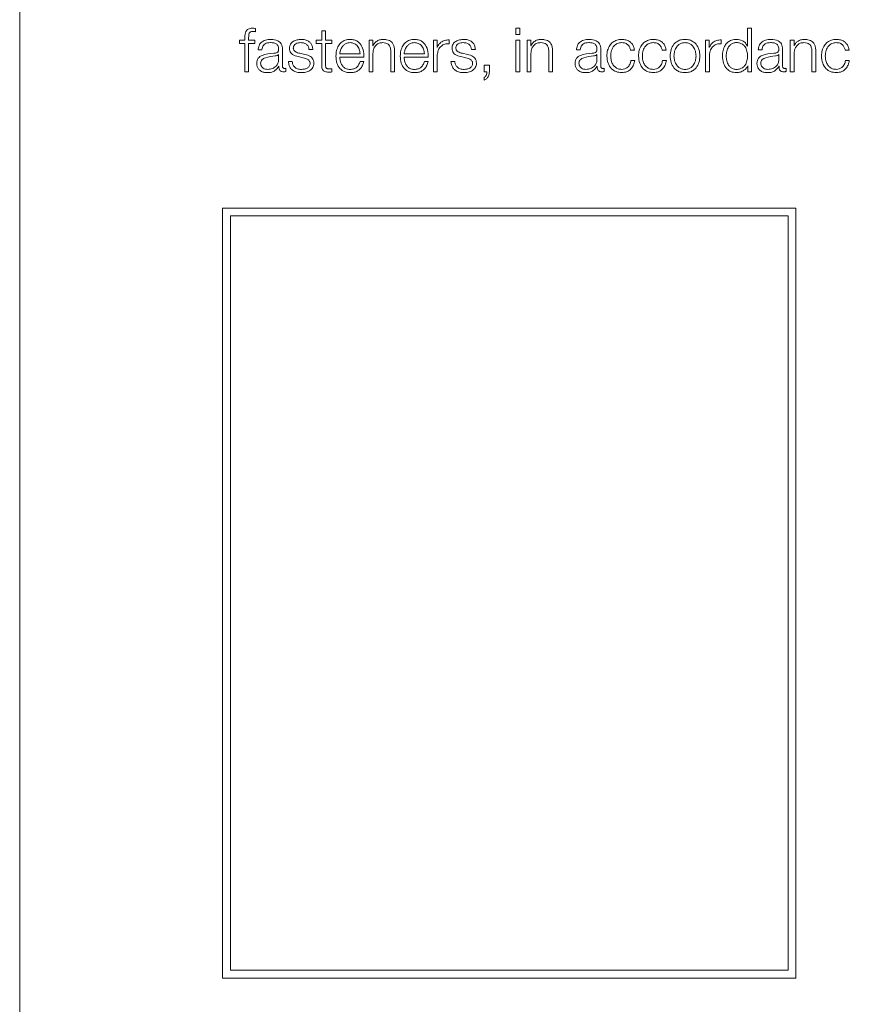
# Model space of a CAD drawing. Units: inches. Extents: x 2 to 195, y -7 to 151.
# Drawn here: x 51 to 52, y 96 to 98 of the extents above; entities that cross this region are included whole.
import ezdxf

# ---------------------------------------------------------------- set-up
doc = ezdxf.new("R2010")
doc.units = ezdxf.units.IN
doc.header["$MEASUREMENT"] = 0
doc.linetypes.add('SLD-Solid', pattern=[0])

msp = doc.modelspace()

# ---------------------------------------------------------------- linework, layer by layer
at = {"color": 7, "linetype": 'SLD-Solid', "lineweight": 15, "ltscale": 18}
for p, q in [((50.6149878, 99.0671303), (50.6149878, 94.0671303)), ((51.0989762, 97.6021102), (51.0989762, 97.6088444)), ((51.2423546, 97.6039684), (51.2344946, 97.6039684)), ((51.2344946, 97.6039684), (51.2344946, 97.5845931)), ((51.2423546, 97.5845931), (51.2423546, 97.6039684)), ((51.6407175, 97.6093463), (51.6328575, 97.6093463)), ((51.6328575, 97.6093463), (51.6328575, 97.5967324)), ((51.6407175, 97.5967324), (51.6407175, 97.6093463)), ((52.1078534, 97.6093463), (52.1078534, 97.572359)), ((52.1157134, 97.6093463), (52.1078534, 97.6093463)), ((52.1157134, 97.5201061), (52.1157134, 97.6093463)), ((51.065746, 97.5845931), (51.065746, 97.577981)), ((51.0767459, 97.5845931), (51.065746, 97.5845931)), ((51.0767459, 97.5904729), (51.0767459, 97.5845931)), ((51.0846058, 97.5845931), (51.0846058, 97.5902219)), ((51.0973554, 97.5845931), (51.0846058, 97.5845931)), ((51.0973554, 97.577981), (51.0973554, 97.5845931)), ((51.2232438, 97.5845931), (51.2232438, 97.577981)), ((51.2344946, 97.5845931), (51.2232438, 97.5845931)), ((51.2554771, 97.5845931), (51.2423546, 97.5845931)), ((51.2554771, 97.577981), (51.2554771, 97.5845931)), ((51.3316151, 97.5845931), (51.3316151, 97.5201061)), ((51.3394819, 97.5845931), (51.3316151, 97.5845931)), ((51.3394819, 97.5734847), (51.3394819, 97.5845931)), ((51.4637427, 97.5845931), (51.4637427, 97.5201061)), ((51.4709787, 97.5845931), (51.4637427, 97.5845931)), ((51.4709787, 97.5694835), (51.4709787, 97.5845931)), ((51.4955894, 97.577608), (51.4955894, 97.585468)), ((51.6328575, 97.5967324), (51.6407175, 97.5967324)), ((51.6407175, 97.5845931), (51.6328575, 97.5845931)), ((51.6328575, 97.5845931), (51.6328575, 97.5201061)), ((51.6407175, 97.5201061), (51.6407175, 97.5845931)), ((51.6557321, 97.5845931), (51.6557321, 97.5201061)), ((51.6635921, 97.5845931), (51.6557321, 97.5845931)), ((51.6635921, 97.5734847), (51.6635921, 97.5845931)), ((52.0218549, 97.5845931), (52.0218549, 97.5201061)), ((52.029091, 97.5845931), (52.0218549, 97.5845931)), ((52.029091, 97.5694835), (52.029091, 97.5845931)), ((52.0537153, 97.577608), (52.0537153, 97.585468)), ((52.1954796, 97.5845931), (52.1954796, 97.5201061)), ((52.2033396, 97.5845931), (52.1954796, 97.5845931)), ((52.2033396, 97.5734847), (52.2033396, 97.5845931)), ((51.065746, 97.577981), (51.0767459, 97.577981)), ((51.0767459, 97.577981), (51.0767459, 97.5201061)), ((51.0846058, 97.577981), (51.0973554, 97.577981)), ((51.0846058, 97.5201061), (51.0846058, 97.577981)), ((51.1041167, 97.5648584), (51.1119767, 97.5648584)), ((51.1539825, 97.5314722), (51.1539825, 97.5657333)), ((51.2083716, 97.5657333), (51.2162315, 97.5657333)), ((51.2232438, 97.577981), (51.2344946, 97.577981)), ((51.2344946, 97.577981), (51.2344946, 97.5338458)), ((51.2423546, 97.577981), (51.2554771, 97.577981)), ((51.2423546, 97.5344697), (51.2423546, 97.577981)), ((51.3397328, 97.5734847), (51.3394819, 97.5734847)), ((51.4712296, 97.5694835), (51.4709787, 97.5694835)), ((51.541732, 97.5657333), (51.549592, 97.5657333)), ((51.663843, 97.5734847), (51.6635921, 97.5734847)), ((51.7569827, 97.5648584), (51.7648426, 97.5648584)), ((51.8068416, 97.5314722), (51.8068416, 97.5657333)), ((51.8680938, 97.5643566), (51.8759673, 97.5643566)), ((51.9329674, 97.5643566), (51.9408409, 97.5643566)), ((52.0293419, 97.5694835), (52.029091, 97.5694835)), ((52.1078534, 97.572359), (52.1076025, 97.572359)), ((52.1299821, 97.5648584), (52.137842, 97.5648584)), ((52.179841, 97.5314722), (52.179841, 97.5657333)), ((52.2035905, 97.5734847), (52.2033396, 97.5734847)), ((52.3082183, 97.5643566), (52.3160918, 97.5643566)), ((51.1461157, 97.5553573), (51.1458716, 97.5553573)), ((51.1461157, 97.5450966), (51.1461157, 97.5553573)), ((51.1863514, 97.551112), (51.19649, 97.5488469)), ((51.2001183, 97.5554861), (51.1896066, 97.5578597)), ((51.2714819, 97.5568425), (51.3132435, 97.5568425)), ((51.2714819, 97.5502371), (51.3211035, 97.5502371)), ((51.3394819, 97.5201061), (51.3394819, 97.5577377)), ((51.3761165, 97.5603622), (51.3761165, 97.5201061)), ((51.3839765, 97.5201061), (51.3839765, 97.56161)), ((51.4034806, 97.5568425), (51.4452422, 97.5568425)), ((51.4034806, 97.5502371), (51.4531022, 97.5502371)), ((51.4715891, 97.5201061), (51.4715891, 97.5544825)), ((51.5197322, 97.551112), (51.5298573, 97.5488469)), ((51.5334787, 97.5554861), (51.5229807, 97.5578597)), ((51.6635921, 97.5201061), (51.6635921, 97.5577377)), ((51.7002268, 97.5603622), (51.7002268, 97.5201061)), ((51.7080935, 97.5201061), (51.7080935, 97.56161)), ((51.7989816, 97.5553573), (51.7987307, 97.5553573)), ((51.7989816, 97.5450966), (51.7989816, 97.5553573)), ((51.8764624, 97.5432181), (51.8685888, 97.5432181)), ((51.9413428, 97.5432181), (51.9334624, 97.5432181)), ((52.0297149, 97.5201061), (52.0297149, 97.5544825)), ((52.171981, 97.5553573), (52.1717301, 97.5553573)), ((52.171981, 97.5450966), (52.171981, 97.5553573)), ((52.2033396, 97.5201061), (52.2033396, 97.5577377)), ((52.239981, 97.5603622), (52.239981, 97.5201061)), ((52.247841, 97.5201061), (52.247841, 97.56161)), ((52.3165937, 97.5432181), (52.3087134, 97.5432181)), ((51.1464955, 97.5313434), (51.1467464, 97.5313434)), ((51.1611032, 97.5206079), (51.1611032, 97.5272201)), ((51.1739816, 97.5409733), (51.1661217, 97.5409733)), ((51.2554771, 97.519611), (51.2554771, 97.5263453)), ((51.3208526, 97.5413599), (51.3129926, 97.5413599)), ((51.4528513, 97.5413599), (51.4449913, 97.5413599)), ((51.5073421, 97.5409733), (51.4994957, 97.5409733)), ((51.5678551, 97.533344), (51.5678551, 97.5201061)), ((51.5783396, 97.533344), (51.5678551, 97.533344)), ((51.5783396, 97.519984), (51.5783396, 97.533344)), ((51.7993546, 97.5313434), (51.7996056, 97.5313434)), ((51.8139624, 97.5206079), (51.8139624, 97.5272201)), ((52.1082264, 97.532347), (52.1084774, 97.532347)), ((52.1084774, 97.532347), (52.1084774, 97.5201061)), ((52.172354, 97.5313434), (52.172605, 97.5313434)), ((52.1869686, 97.5206079), (52.1869686, 97.5272201)), ((51.0767459, 97.5201061), (51.0846058, 97.5201061)), ((51.3316151, 97.5201061), (51.3394819, 97.5201061)), ((51.3761165, 97.5201061), (51.3839765, 97.5201061)), ((51.4637427, 97.5201061), (51.4715891, 97.5201061)), ((51.5673532, 97.5083602), (51.5673532, 97.5029824)), ((51.5678551, 97.5201061), (51.5731041, 97.5201061)), ((51.6328575, 97.5201061), (51.6407175, 97.5201061)), ((51.6557321, 97.5201061), (51.6635921, 97.5201061)), ((51.7002268, 97.5201061), (51.7080935, 97.5201061)), ((52.0218549, 97.5201061), (52.0297149, 97.5201061)), ((52.1084774, 97.5201061), (52.1157134, 97.5201061)), ((52.1954796, 97.5201061), (52.2033396, 97.5201061)), ((52.239981, 97.5201061), (52.247841, 97.5201061)), ((52.2071122, 97.2403501), (51.0310489, 97.2403501)), ((51.0310489, 97.2403501), (51.0310489, 95.6611292)), ((52.2071122, 95.6611292), (52.2071122, 97.2403501)), ((52.1911122, 97.2243501), (51.0470489, 97.2243501)), ((51.0470489, 97.2243501), (51.0470489, 95.6771292)), ((52.1911122, 95.6771292), (52.1911122, 97.2243501)), ((51.0470489, 95.6771292), (52.1911122, 95.6771292)), ((51.0310489, 95.6611292), (52.2071122, 95.6611292))]:
    msp.add_line(p, q, dxfattribs=at)
for points, knots in [([(51.0923573, 97.6093463), (51.0907604, 97.6092783), (51.0878409, 97.6091541), (51.0839097, 97.6078603), (51.0809072, 97.6057286), (51.0783895, 97.6022303), (51.0768681, 97.5969753), (51.0767887, 97.5927511), (51.0767459, 97.5904729)], [0, 0, 0, 0, 0.168839306, 0.308684853, 0.432247676, 0.552783559, 0.758809342, 1, 1, 1, 1]), ([(51.0989762, 97.6088444), (51.0977166, 97.6090125), (51.0955191, 97.6093057), (51.0933031, 97.6093341), (51.0923573, 97.6093463)], [0, 0, 0, 0, 0.5731837943, 1, 1, 1, 1]), ([(51.0846058, 97.5902219), (51.0846181, 97.5918549), (51.0846406, 97.5948414), (51.0851957, 97.5984901), (51.0866202, 97.6007239), (51.0882653, 97.6019244), (51.0905449, 97.6026353), (51.0922664, 97.6026986), (51.0932321, 97.6027341)], [0, 0, 0, 0, 0.2752009209, 0.5032974659, 0.6051642301, 0.7115784718, 0.8382128501, 1, 1, 1, 1]), ([(51.0932321, 97.6027341), (51.0942737, 97.6026872), (51.096202, 97.6026003), (51.0981024, 97.6022646), (51.0989762, 97.6021102)], [0, 0, 0, 0, 0.540167727, 1, 1, 1, 1]), ([(51.1302262, 97.5864717), (51.1264008, 97.5862434), (51.1192555, 97.5858171), (51.1104012, 97.5810095), (51.1051931, 97.5734419), (51.1044926, 97.5678555), (51.1041167, 97.5648584)], [0, 0, 0, 0, 0.300224532, 0.560768848, 0.764349774, 1, 1, 1, 1]), ([(51.1539825, 97.5657333), (51.153874, 97.5679081), (51.153676, 97.5718797), (51.1516938, 97.5771632), (51.1486405, 97.5810751), (51.1419137, 97.5857239), (51.1352871, 97.5861479), (51.1302262, 97.5864717)], [0, 0, 0, 0, 0.180876346, 0.3303211, 0.462545525, 0.589525523, 1, 1, 1, 1]), ([(51.1926041, 97.5864717), (51.1897186, 97.5862908), (51.1840245, 97.585934), (51.1760769, 97.5828873), (51.1708979, 97.5780287), (51.1686635, 97.5728138), (51.1684687, 97.5698918), (51.1683664, 97.5683578)], [0, 0, 0, 0, 0.255976484, 0.505118258, 0.741340709, 0.864207752, 1, 1, 1, 1]), ([(51.2162315, 97.5657333), (51.215977, 97.5681377), (51.215498, 97.5726627), (51.2122944, 97.5785687), (51.2073078, 97.5830747), (51.2005165, 97.5859824), (51.1953156, 97.586304), (51.1926041, 97.5864717)], [0, 0, 0, 0, 0.204531231, 0.384925812, 0.557991932, 0.76955779, 1, 1, 1, 1]), ([(51.2927289, 97.5864717), (51.2892359, 97.5861862), (51.2826738, 97.5856498), (51.2742603, 97.5806616), (51.2681422, 97.5731204), (51.2643048, 97.5633881), (51.2638476, 97.5560775), (51.2636152, 97.5523598)], [0, 0, 0, 0, 0.206754055, 0.388419663, 0.564766147, 0.778671886, 1, 1, 1, 1]), ([(51.3211035, 97.5502371), (51.3209116, 97.5552344), (51.3205404, 97.5649013), (51.3151112, 97.5761668), (51.3079837, 97.582616), (51.3008668, 97.5859199), (51.295547, 97.5862806), (51.2927289, 97.5864717)], [0, 0, 0, 0, 0.287542309, 0.556226071, 0.693766504, 0.837774417, 1, 1, 1, 1]), ([(51.3603559, 97.5864717), (51.3578355, 97.5862434), (51.3528756, 97.5857941), (51.3467372, 97.5825871), (51.3421402, 97.578442), (51.3405299, 97.5751261), (51.3397328, 97.5734847)], [0, 0, 0, 0, 0.292018111, 0.574657311, 0.789465614, 1, 1, 1, 1]), ([(51.3839765, 97.56161), (51.3838863, 97.5642795), (51.3837181, 97.5692562), (51.3817428, 97.5761579), (51.3780807, 97.5812843), (51.3730949, 97.5844632), (51.367159, 97.5862132), (51.3627632, 97.5863802), (51.3603559, 97.5864717)], [0, 0, 0, 0, 0.202064003, 0.376715325, 0.536528444, 0.66743093, 0.817869743, 1, 1, 1, 1]), ([(51.4247276, 97.5864717), (51.4212348, 97.5861862), (51.4146733, 97.5856499), (51.406261, 97.5806616), (51.4001449, 97.5731201), (51.3963097, 97.5633878), (51.3958529, 97.5560774), (51.3956206, 97.5523598)], [0, 0, 0, 0, 0.206758042, 0.388411889, 0.564748394, 0.778656506, 1, 1, 1, 1]), ([(51.4531022, 97.5502371), (51.4529103, 97.5552344), (51.4525391, 97.5649013), (51.4471099, 97.5761668), (51.4399824, 97.582616), (51.4328655, 97.5859199), (51.4275457, 97.5862806), (51.4247276, 97.5864717)], [0, 0, 0, 0, 0.287542309, 0.556226071, 0.693766504, 0.837774417, 1, 1, 1, 1]), ([(51.4955894, 97.585468), (51.4925202, 97.585343), (51.486622, 97.5851029), (51.4793108, 97.5811701), (51.4741378, 97.5757866), (51.4722174, 97.5716245), (51.4712296, 97.5694835)], [0, 0, 0, 0, 0.292279269, 0.561669116, 0.774528742, 1, 1, 1, 1]), ([(51.5259782, 97.5864717), (51.5230919, 97.5862907), (51.5173957, 97.5859337), (51.5094447, 97.5828874), (51.5042613, 97.5780295), (51.5020243, 97.572814), (51.5018293, 97.5698918), (51.5017269, 97.5683578)], [0, 0, 0, 0, 0.255959899, 0.505152875, 0.741400606, 0.86424746, 1, 1, 1, 1]), ([(51.549592, 97.5657333), (51.5493374, 97.5681376), (51.5488584, 97.5726626), (51.5456556, 97.5785683), (51.5406714, 97.5830741), (51.5338846, 97.5859821), (51.5286873, 97.5863039), (51.5259782, 97.5864717)], [0, 0, 0, 0, 0.204602537, 0.385052066, 0.558143722, 0.769678105, 1, 1, 1, 1]), ([(51.6844797, 97.5864717), (51.6819588, 97.5862433), (51.6769974, 97.5857938), (51.6708563, 97.5825869), (51.6662552, 97.5784424), (51.6646416, 97.5751261), (51.663843, 97.5734847)], [0, 0, 0, 0, 0.291962304, 0.574623534, 0.789461589, 1, 1, 1, 1]), ([(51.7080935, 97.56161), (51.7080036, 97.5642794), (51.7078359, 97.5692559), (51.7058638, 97.5761574), (51.7022045, 97.5812843), (51.69722, 97.5844635), (51.6912839, 97.5862133), (51.6868876, 97.5863802), (51.6844797, 97.5864717)], [0, 0, 0, 0, 0.20207358, 0.376714915, 0.536493974, 0.667371492, 0.81781421, 1, 1, 1, 1]), ([(51.7831057, 97.5864717), (51.7792771, 97.5862435), (51.7721272, 97.5858174), (51.7632665, 97.581011), (51.7580558, 97.5734423), (51.7573574, 97.5678556), (51.7569827, 97.5648584)], [0, 0, 0, 0, 0.300362517, 0.560935461, 0.764453114, 1, 1, 1, 1]), ([(51.8068416, 97.5657333), (51.8067332, 97.567908), (51.8065352, 97.5718796), (51.8045534, 97.5771629), (51.8015013, 97.5810747), (51.7947812, 97.585722), (51.788161, 97.5861471), (51.7831057, 97.5864717)], [0, 0, 0, 0, 0.180971521, 0.33049115, 0.462767012, 0.589766896, 1, 1, 1, 1]), ([(51.8498375, 97.5864717), (51.8464085, 97.5861998), (51.8398851, 97.5856827), (51.8313022, 97.5810418), (51.8246347, 97.5737783), (51.8201628, 97.5639001), (51.8196295, 97.5562922), (51.8193538, 97.5523598)], [0, 0, 0, 0, 0.199692044, 0.37989989, 0.555729131, 0.770365848, 1, 1, 1, 1]), ([(51.8759673, 97.5643566), (51.8754969, 97.5669026), (51.8746059, 97.5717247), (51.8709235, 97.5779415), (51.8655241, 97.5827622), (51.8582747, 97.5859348), (51.8527242, 97.586288), (51.8498375, 97.5864717)], [0, 0, 0, 0, 0.204172331, 0.386691518, 0.561122571, 0.771748852, 1, 1, 1, 1]), ([(51.9147179, 97.5864717), (51.9112878, 97.5861999), (51.9047628, 97.5856829), (51.8961778, 97.5810421), (51.8895089, 97.5737785), (51.8850363, 97.5639002), (51.8845031, 97.5562922), (51.8842274, 97.5523598)], [0, 0, 0, 0, 0.199729869, 0.379951443, 0.555775263, 0.770391716, 1, 1, 1, 1]), ([(51.9408409, 97.5643566), (51.9403705, 97.5669026), (51.9394795, 97.5717247), (51.9357975, 97.5779413), (51.9303992, 97.5827619), (51.9231521, 97.5859346), (51.9176034, 97.5862879), (51.9147179, 97.5864717)], [0, 0, 0, 0, 0.204205445, 0.386750341, 0.561193419, 0.771805068, 1, 1, 1, 1]), ([(51.979605, 97.5864717), (51.9765219, 97.5862528), (51.9706472, 97.5858359), (51.9627596, 97.5821271), (51.9555761, 97.5756282), (51.9502833, 97.565388), (51.9484983, 97.5523572), (51.9502829, 97.5393253), (51.9555754, 97.5290803), (51.9627593, 97.5225795), (51.9706471, 97.5188702), (51.9765219, 97.5184532), (51.979605, 97.5182344)], [0, 0, 0, 0, 0.089882878, 0.171270968, 0.249778039, 0.370225494, 0.499939997, 0.629730208, 0.750212276, 0.828727151, 0.91011704, 1, 1, 1, 1]), ([(51.979605, 97.5182344), (51.9826862, 97.5184532), (51.988558, 97.5188704), (51.9964417, 97.52258), (52.0036227, 97.529081), (52.0089136, 97.5393256), (52.0106981, 97.5523572), (52.0089132, 97.5653877), (52.0036219, 97.5756275), (51.9964414, 97.5821266), (51.9885579, 97.5858357), (51.9826862, 97.5862528), (51.979605, 97.5864717)], [0, 0, 0, 0, 0.089848028, 0.171222389, 0.24973821, 0.370240708, 0.500060019, 0.629803605, 0.750271479, 0.828779492, 0.910152054, 1, 1, 1, 1]), ([(52.0537153, 97.585468), (52.0506459, 97.585343), (52.0447471, 97.5851028), (52.0374343, 97.5811695), (52.0322576, 97.5757865), (52.0303323, 97.5716245), (52.0293419, 97.5694835)], [0, 0, 0, 0, 0.2922110775, 0.5615886027, 0.7744811509, 1, 1, 1, 1]), ([(52.0852297, 97.5864717), (52.0818545, 97.5862023), (52.0754741, 97.5856931), (52.0671756, 97.5809681), (52.0609424, 97.5736102), (52.0569337, 97.5637563), (52.056471, 97.5562488), (52.0562313, 97.5523598)], [0, 0, 0, 0, 0.200140903, 0.378330541, 0.552833787, 0.76835613, 1, 1, 1, 1]), ([(52.1076025, 97.572359), (52.1064025, 97.5747305), (52.1040296, 97.5794196), (52.0961403, 97.5851204), (52.0893904, 97.5859564), (52.0852297, 97.5864717)], [0, 0, 0, 0, 0.2818791, 0.557358405, 1, 1, 1, 1]), ([(52.1561051, 97.5864717), (52.1522765, 97.5862435), (52.1451266, 97.5858174), (52.1362659, 97.581011), (52.1310552, 97.5734423), (52.1303568, 97.5678556), (52.1299821, 97.5648584)], [0, 0, 0, 0, 0.300362517, 0.560935461, 0.764453114, 1, 1, 1, 1]), ([(52.179841, 97.5657333), (52.1797326, 97.567908), (52.1795346, 97.5718796), (52.1775528, 97.5771629), (52.1745007, 97.5810747), (52.1677806, 97.585722), (52.1611604, 97.5861471), (52.1561051, 97.5864717)], [0, 0, 0, 0, 0.180971521, 0.33049115, 0.462767012, 0.589766896, 1, 1, 1, 1]), ([(52.2242271, 97.5864717), (52.2217053, 97.5862434), (52.2167431, 97.5857943), (52.2106014, 97.5825872), (52.2060018, 97.578442), (52.2043889, 97.5751261), (52.2035905, 97.5734847)], [0, 0, 0, 0, 0.292066058, 0.574692307, 0.789483053, 1, 1, 1, 1]), ([(52.247841, 97.56161), (52.247751, 97.5642794), (52.2475833, 97.5692559), (52.2456113, 97.5761574), (52.241952, 97.5812843), (52.2369674, 97.5844635), (52.2310314, 97.5862133), (52.2266351, 97.5863802), (52.2242271, 97.5864717)], [0, 0, 0, 0, 0.20207358, 0.376714915, 0.536493974, 0.667371492, 0.81781421, 1, 1, 1, 1]), ([(52.2899688, 97.5864717), (52.2865388, 97.5861999), (52.2800137, 97.5856829), (52.2714287, 97.5810421), (52.2647598, 97.5737785), (52.2602873, 97.5639002), (52.259754, 97.5562922), (52.2594783, 97.5523598)], [0, 0, 0, 0, 0.199729869, 0.379951443, 0.555775263, 0.770391716, 1, 1, 1, 1]), ([(52.3160918, 97.5643566), (52.3156214, 97.5669026), (52.3147304, 97.5717247), (52.3110484, 97.5779413), (52.3056501, 97.5827619), (52.298403, 97.5859346), (52.2928543, 97.5862879), (52.2899688, 97.5864717)], [0, 0, 0, 0, 0.204205445, 0.386750341, 0.561193419, 0.771805068, 1, 1, 1, 1]), ([(51.1119767, 97.5648584), (51.1121349, 97.5666417), (51.1124294, 97.5699614), (51.1146919, 97.5743045), (51.1183351, 97.5775483), (51.1233628, 97.5795479), (51.1272025, 97.5797519), (51.1292293, 97.5798595)], [0, 0, 0, 0, 0.206745813, 0.384863842, 0.5544189, 0.764807714, 1, 1, 1, 1]), ([(51.1292293, 97.5798595), (51.1316664, 97.5797732), (51.136207, 97.5796124), (51.1416144, 97.577371), (51.1445134, 97.5740415), (51.1459069, 97.5705974), (51.1460421, 97.5680149), (51.1461157, 97.5666081)], [0, 0, 0, 0, 0.297764589, 0.554766759, 0.68534402, 0.828590179, 1, 1, 1, 1]), ([(51.1461157, 97.5666081), (51.1460861, 97.5657234), (51.1460329, 97.5641369), (51.1454189, 97.5620113), (51.1443393, 97.5604208), (51.1424844, 97.5591085), (51.1396158, 97.5582955), (51.137283, 97.5580151), (51.1359906, 97.5578597)], [0, 0, 0, 0, 0.172442136, 0.309262831, 0.426176119, 0.540596787, 0.74548758, 1, 1, 1, 1]), ([(51.1683664, 97.5683578), (51.1684865, 97.5665186), (51.1687087, 97.5631136), (51.1710952, 97.5586565), (51.1766768, 97.5538301), (51.1822626, 97.5522608), (51.1863514, 97.551112)], [0, 0, 0, 0, 0.201045515, 0.372196201, 0.540452266, 1, 1, 1, 1]), ([(51.1762264, 97.5687376), (51.176291, 97.5697102), (51.1764135, 97.5715537), (51.177839, 97.5748197), (51.18115, 97.57779), (51.1861423, 97.5795576), (51.1896874, 97.5797582), (51.1914784, 97.5798595)], [0, 0, 0, 0, 0.1377098091, 0.2609900047, 0.4967314684, 0.7457606883, 1, 1, 1, 1]), ([(51.1896066, 97.5578597), (51.1865722, 97.5586901), (51.1820571, 97.5599256), (51.1778265, 97.5635182), (51.1764156, 97.5663387), (51.1762911, 97.5679172), (51.1762264, 97.5687376)], [0, 0, 0, 0, 0.501680958, 0.7464712, 0.86824203, 1, 1, 1, 1]), ([(51.1914784, 97.5798595), (51.1938836, 97.5796899), (51.1984715, 97.5793663), (51.2041526, 97.5762153), (51.2076699, 97.5713348), (51.2081279, 97.5676787), (51.2083716, 97.5657333)], [0, 0, 0, 0, 0.291787635, 0.556589833, 0.764065873, 1, 1, 1, 1]), ([(51.2927289, 97.5798595), (51.2904807, 97.5796573), (51.2861527, 97.5792681), (51.2805037, 97.5759516), (51.2760241, 97.5709719), (51.2727687, 97.5644499), (51.271915, 97.5594026), (51.2714819, 97.5568425)], [0, 0, 0, 0, 0.1948353852, 0.3750815684, 0.5550465581, 0.7743073433, 1, 1, 1, 1]), ([(51.3132435, 97.5568425), (51.3128409, 97.5601094), (51.3120546, 97.5664901), (51.3071985, 97.5741375), (51.3003963, 97.5790437), (51.295347, 97.579581), (51.2927289, 97.5798595)], [0, 0, 0, 0, 0.286815332, 0.560186562, 0.771952643, 1, 1, 1, 1]), ([(51.3394819, 97.5577377), (51.3398314, 97.5610613), (51.3404962, 97.5673832), (51.345451, 97.5748317), (51.3522704, 97.5791848), (51.3571699, 97.5796279), (51.359732, 97.5798595)], [0, 0, 0, 0, 0.296515648, 0.564001062, 0.772005797, 1, 1, 1, 1]), ([(51.359732, 97.5798595), (51.3618407, 97.5797377), (51.3656655, 97.5795167), (51.3706355, 97.5769921), (51.3740513, 97.5727525), (51.3758757, 97.5669964), (51.3760328, 97.5626678), (51.3761165, 97.5603622)], [0, 0, 0, 0, 0.2155932658, 0.3910579572, 0.5551250805, 0.7630443056, 1, 1, 1, 1]), ([(51.4247276, 97.5798595), (51.4224794, 97.5796573), (51.4181514, 97.5792681), (51.4125024, 97.5759516), (51.4080228, 97.5709719), (51.4047674, 97.5644499), (51.4039137, 97.5594026), (51.4034806, 97.5568425)], [0, 0, 0, 0, 0.194835385, 0.375081568, 0.555046558, 0.774307343, 1, 1, 1, 1]), ([(51.4452422, 97.5568425), (51.444839, 97.5601095), (51.4440513, 97.566491), (51.4391915, 97.5741366), (51.4323912, 97.5790427), (51.4273439, 97.5795807), (51.4247276, 97.5798595)], [0, 0, 0, 0, 0.286855937, 0.560305549, 0.772087724, 1, 1, 1, 1]), ([(51.4715891, 97.5544825), (51.4719908, 97.5580551), (51.4727707, 97.5649904), (51.4789459, 97.5728416), (51.4869802, 97.5772664), (51.4926348, 97.5774908), (51.4955894, 97.577608)], [0, 0, 0, 0, 0.283945436, 0.551194797, 0.765485576, 1, 1, 1, 1]), ([(51.5017269, 97.5683578), (51.5018469, 97.5665186), (51.5020692, 97.5631134), (51.5044568, 97.5586558), (51.5100452, 97.5538279), (51.5156377, 97.55226), (51.5197322, 97.551112)], [0, 0, 0, 0, 0.200914151, 0.371968387, 0.540182379, 1, 1, 1, 1]), ([(51.5095936, 97.5687376), (51.5096583, 97.5697102), (51.5097809, 97.5715538), (51.5112078, 97.5748201), (51.514521, 97.5777901), (51.5195149, 97.5795574), (51.5230611, 97.5797581), (51.5248524, 97.5798595)], [0, 0, 0, 0, 0.137677216, 0.26094109, 0.496703755, 0.745774166, 1, 1, 1, 1]), ([(51.5229807, 97.5578597), (51.5199452, 97.5586902), (51.5154286, 97.5599259), (51.5111953, 97.5635178), (51.509783, 97.5663385), (51.5096584, 97.5679172), (51.5095936, 97.5687376)], [0, 0, 0, 0, 0.501709555, 0.746522693, 0.868277008, 1, 1, 1, 1]), ([(51.5248524, 97.5798595), (51.5272548, 97.5796897), (51.5318387, 97.5793657), (51.5375149, 97.5762143), (51.5410304, 97.5713346), (51.5414883, 97.5676786), (51.541732, 97.5657333)], [0, 0, 0, 0, 0.291592664, 0.556390718, 0.763947901, 1, 1, 1, 1]), ([(51.6635921, 97.5577377), (51.663942, 97.5610614), (51.6646075, 97.5673841), (51.6695667, 97.5748324), (51.6763903, 97.5791849), (51.6812923, 97.5796279), (51.6838558, 97.5798595)], [0, 0, 0, 0, 0.2964344346, 0.5639016638, 0.7719446888, 1, 1, 1, 1]), ([(51.6838558, 97.5798595), (51.6859624, 97.5797376), (51.6897841, 97.5795165), (51.6947496, 97.5769914), (51.6981625, 97.5727519), (51.699986, 97.5669963), (51.7001431, 97.5626678), (51.7002268, 97.5603622)], [0, 0, 0, 0, 0.215464892, 0.390878152, 0.554961986, 0.762951568, 1, 1, 1, 1]), ([(51.7648426, 97.5648584), (51.7650009, 97.5666417), (51.7652954, 97.5699614), (51.7675582, 97.5743047), (51.7712027, 97.5775485), (51.7762325, 97.579548), (51.7800741, 97.5797519), (51.782102, 97.5798595)], [0, 0, 0, 0, 0.206696468, 0.38477731, 0.554315799, 0.764726787, 1, 1, 1, 1]), ([(51.782102, 97.5798595), (51.7845368, 97.579773), (51.7890747, 97.5796118), (51.7944789, 97.5773704), (51.7973782, 97.5740416), (51.7987726, 97.5705975), (51.7989079, 97.5680149), (51.7989816, 97.5666081)], [0, 0, 0, 0, 0.297564259, 0.554601329, 0.685234, 0.828535579, 1, 1, 1, 1]), ([(51.7989816, 97.5666081), (51.7989519, 97.5657234), (51.7988987, 97.5641367), (51.7982837, 97.5620112), (51.7972031, 97.5604208), (51.7953477, 97.5591088), (51.7924799, 97.5582957), (51.7901481, 97.5580151), (51.7888566, 97.5578597)], [0, 0, 0, 0, 0.172459499, 0.3093081549, 0.4262667365, 0.5407358075, 0.7456399252, 1, 1, 1, 1]), ([(51.8272138, 97.5523598), (51.8275354, 97.5561743), (51.8281631, 97.5636173), (51.8332213, 97.5728157), (51.840907, 97.5788776), (51.8467761, 97.5795229), (51.8498375, 97.5798595)], [0, 0, 0, 0, 0.287519546, 0.561015994, 0.771019412, 1, 1, 1, 1]), ([(51.8498375, 97.5798595), (51.8524406, 97.5796489), (51.8573367, 97.5792528), (51.8630547, 97.575275), (51.8665069, 97.5700806), (51.8675468, 97.5663295), (51.8680938, 97.5643566)], [0, 0, 0, 0, 0.29526437, 0.55536649, 0.766136966, 1, 1, 1, 1]), ([(51.8920874, 97.5523598), (51.892409, 97.5561743), (51.8930366, 97.5636175), (51.8980961, 97.5728163), (51.9057845, 97.5788779), (51.9116553, 97.579523), (51.9147179, 97.5798595)], [0, 0, 0, 0, 0.287479117, 0.560949458, 0.770963986, 1, 1, 1, 1]), ([(51.9147179, 97.5798595), (51.9173195, 97.5796488), (51.9222137, 97.5792524), (51.9279291, 97.5752745), (51.9313805, 97.5700805), (51.9324204, 97.5663295), (51.9329674, 97.5643566)], [0, 0, 0, 0, 0.295173137, 0.5552742248, 0.7660831561, 1, 1, 1, 1]), ([(51.979605, 97.5798595), (51.9772513, 97.5796656), (51.9727489, 97.5792947), (51.9668218, 97.5760562), (51.9615748, 97.5705865), (51.9578495, 97.5624417), (51.9565177, 97.5523563), (51.9578488, 97.5422696), (51.9615738, 97.5341194), (51.9668216, 97.5286487), (51.972749, 97.5254109), (51.9772513, 97.5250403), (51.979605, 97.5248465)], [0, 0, 0, 0, 0.088363033, 0.169031435, 0.24845859, 0.371538078, 0.49991365, 0.62842271, 0.751544295, 0.830972867, 0.91163776, 1, 1, 1, 1]), ([(51.979605, 97.5248465), (51.9819568, 97.5250403), (51.9864561, 97.5254112), (51.9923793, 97.5286493), (51.9976241, 97.5341201), (52.0013477, 97.5422699), (52.0026788, 97.5523563), (52.001347, 97.5624414), (51.9976232, 97.5705859), (51.9923792, 97.5760556), (51.9864563, 97.5792945), (51.9819568, 97.5796656), (51.979605, 97.5798595)], [0, 0, 0, 0, 0.08831633, 0.168961575, 0.2483924, 0.37154102, 0.500086375, 0.628498204, 0.751604712, 0.831034119, 0.911682876, 1, 1, 1, 1]), ([(52.0297149, 97.5544825), (52.0301166, 97.5580551), (52.0308965, 97.5649904), (52.0370717, 97.5728416), (52.045106, 97.5772664), (52.0507606, 97.5774908), (52.0537153, 97.577608)], [0, 0, 0, 0, 0.283945436, 0.551194797, 0.765485576, 1, 1, 1, 1]), ([(52.1078534, 97.5523598), (52.1076507, 97.5557039), (52.1072528, 97.5622656), (52.1038274, 97.5704464), (52.0987002, 97.5760656), (52.0925166, 97.5792454), (52.085468, 97.5801932), (52.07854, 97.5792256), (52.0728582, 97.5759851), (52.0680511, 97.5703737), (52.0647198, 97.5622501), (52.0643037, 97.5557035), (52.0640912, 97.5523598)], [0, 0, 0, 0, 0.127002717, 0.249198333, 0.328744251, 0.412098991, 0.508204046, 0.595371079, 0.67378114, 0.751303434, 0.872979129, 1, 1, 1, 1]), ([(52.137842, 97.5648584), (52.1380003, 97.5666417), (52.1382948, 97.5699614), (52.1405576, 97.5743047), (52.1442021, 97.5775485), (52.1492319, 97.579548), (52.1530735, 97.5797519), (52.1551014, 97.5798595)], [0, 0, 0, 0, 0.2066964684, 0.3847773101, 0.5543157991, 0.7647267872, 1, 1, 1, 1]), ([(52.1551014, 97.5798595), (52.1575362, 97.579773), (52.1620741, 97.5796118), (52.1674783, 97.5773704), (52.1703776, 97.5740416), (52.171772, 97.5705975), (52.1719073, 97.5680149), (52.171981, 97.5666081)], [0, 0, 0, 0, 0.297564259, 0.554601329, 0.685234, 0.828535579, 1, 1, 1, 1]), ([(52.171981, 97.5666081), (52.1719513, 97.5657234), (52.1718981, 97.5641367), (52.1712831, 97.5620112), (52.1702025, 97.5604208), (52.1683471, 97.5591088), (52.1654793, 97.5582957), (52.1631475, 97.5580151), (52.161856, 97.5578597)], [0, 0, 0, 0, 0.172459499, 0.309308155, 0.426266737, 0.540735807, 0.745639925, 1, 1, 1, 1]), ([(52.2033396, 97.5577377), (52.2036894, 97.5610614), (52.2043549, 97.5673841), (52.2093142, 97.5748324), (52.2161377, 97.5791849), (52.2210397, 97.5796279), (52.2236032, 97.5798595)], [0, 0, 0, 0, 0.296434435, 0.563901664, 0.771944689, 1, 1, 1, 1]), ([(52.2236032, 97.5798595), (52.2257101, 97.5797376), (52.2295324, 97.5795164), (52.234499, 97.5769913), (52.237914, 97.5727523), (52.2397397, 97.5669966), (52.2398971, 97.5626678), (52.239981, 97.5603622)], [0, 0, 0, 0, 0.215457511, 0.390893464, 0.554996506, 0.762980471, 1, 1, 1, 1]), ([(52.2673383, 97.5523598), (52.2676599, 97.5561743), (52.2682876, 97.5636175), (52.2733471, 97.5728163), (52.2810354, 97.5788779), (52.2869062, 97.579523), (52.2899688, 97.5798595)], [0, 0, 0, 0, 0.287479117, 0.560949458, 0.770963986, 1, 1, 1, 1]), ([(52.2899688, 97.5798595), (52.2925704, 97.5796488), (52.2974646, 97.5792524), (52.3031801, 97.5752745), (52.3066314, 97.5700805), (52.3076713, 97.5663295), (52.3082183, 97.5643566)], [0, 0, 0, 0, 0.295173137, 0.555274225, 0.766083156, 1, 1, 1, 1]), ([(51.1359906, 97.5578597), (51.1278439, 97.5572587), (51.1179796, 97.5565311), (51.107762, 97.551362), (51.1040991, 97.5478193), (51.1017171, 97.54288), (51.1014922, 97.5391303), (51.1013701, 97.5370942)], [0, 0, 0, 0, 0.532987159, 0.645351427, 0.752565306, 0.865645298, 1, 1, 1, 1]), ([(51.1392459, 97.5524819), (51.1324563, 97.5517452), (51.1242167, 97.5508513), (51.1152472, 97.5474562), (51.1119145, 97.5451351), (51.1095834, 97.5417252), (51.1093524, 97.5390249), (51.1092301, 97.5375961)], [0, 0, 0, 0, 0.555717734, 0.674412658, 0.781351961, 0.884301712, 1, 1, 1, 1]), ([(51.1236073, 97.5248465), (51.1268694, 97.5251651), (51.1332025, 97.5257835), (51.14074, 97.5306842), (51.1454121, 97.5375021), (51.1458751, 97.5424998), (51.1461157, 97.5450966)], [0, 0, 0, 0, 0.288374096, 0.559856358, 0.771303447, 1, 1, 1, 1]), ([(51.1458716, 97.5553573), (51.1454524, 97.5548821), (51.144545, 97.5538533), (51.1421361, 97.5530421), (51.1403364, 97.5526932), (51.1392459, 97.5524819)], [0, 0, 0, 0, 0.252765632, 0.547229761, 1, 1, 1, 1]), ([(51.19649, 97.5488469), (51.2003416, 97.5478678), (51.2050892, 97.546661), (51.2090997, 97.5425895), (51.2104016, 97.5400295), (51.2105422, 97.5381077), (51.2106163, 97.5370942)], [0, 0, 0, 0, 0.577972624, 0.712446047, 0.848356533, 1, 1, 1, 1]), ([(51.2184763, 97.5375961), (51.2183152, 97.5395317), (51.2180098, 97.5432009), (51.2152958, 97.5479399), (51.209757, 97.5530649), (51.2041035, 97.5544851), (51.2001183, 97.5554861)], [0, 0, 0, 0, 0.205786035, 0.390099082, 0.570071714, 1, 1, 1, 1]), ([(51.2636152, 97.5523598), (51.2639447, 97.5474406), (51.2645726, 97.538065), (51.2703746, 97.5273829), (51.2776209, 97.5215987), (51.2847081, 97.5187092), (51.2899448, 97.5183992), (51.2927289, 97.5182344)], [0, 0, 0, 0, 0.2906868753, 0.5540211259, 0.690255557, 0.8353190687, 1, 1, 1, 1]), ([(51.2927289, 97.5248465), (51.2901531, 97.5250819), (51.2852905, 97.5255262), (51.2791804, 97.5295068), (51.2748244, 97.5352576), (51.2720771, 97.5423619), (51.2716792, 97.5476269), (51.2714819, 97.5502371)], [0, 0, 0, 0, 0.207492873, 0.391705861, 0.572233497, 0.787930897, 1, 1, 1, 1]), ([(51.3956206, 97.5523598), (51.3959498, 97.5474407), (51.3965772, 97.5380657), (51.4023763, 97.5273832), (51.409621, 97.5215986), (51.4167074, 97.5187091), (51.4219436, 97.5183992), (51.4247276, 97.5182344)], [0, 0, 0, 0, 0.290705802, 0.554034085, 0.690257829, 0.835314031, 1, 1, 1, 1]), ([(51.4247276, 97.5248465), (51.4221518, 97.5250819), (51.4172892, 97.5255262), (51.4111791, 97.5295068), (51.4068231, 97.5352576), (51.4040758, 97.5423619), (51.4036779, 97.5476269), (51.4034806, 97.5502371)], [0, 0, 0, 0, 0.207492873, 0.391705861, 0.572233497, 0.787930897, 1, 1, 1, 1]), ([(51.5298573, 97.5488469), (51.5337088, 97.5478672), (51.5384568, 97.5466594), (51.5424709, 97.5425898), (51.5437751, 97.54003), (51.543916, 97.5381078), (51.5439903, 97.5370942)], [0, 0, 0, 0, 0.577933492, 0.712459524, 0.848383123, 1, 1, 1, 1]), ([(51.5518435, 97.5375961), (51.5516823, 97.5395317), (51.5513767, 97.5432013), (51.5486607, 97.5479401), (51.5431194, 97.5530647), (51.5374647, 97.554485), (51.5334787, 97.5554861)], [0, 0, 0, 0, 0.205754279, 0.390061768, 0.570052425, 1, 1, 1, 1]), ([(51.7888566, 97.5578597), (51.7807078, 97.557259), (51.7708414, 97.5565316), (51.7606216, 97.551362), (51.7569584, 97.5478194), (51.7545763, 97.54288), (51.7543514, 97.5391303), (51.7542293, 97.5370942)], [0, 0, 0, 0, 0.5330397931, 0.6453974576, 0.7525999088, 0.8656645555, 1, 1, 1, 1]), ([(51.792105, 97.5524819), (51.7853183, 97.5517444), (51.7770807, 97.5508493), (51.7681118, 97.5474561), (51.7647769, 97.5451354), (51.7624431, 97.5417257), (51.7622117, 97.539025), (51.7620893, 97.5375961)], [0, 0, 0, 0, 0.555545103, 0.674304162, 0.781304868, 0.884290972, 1, 1, 1, 1]), ([(51.77648, 97.5248465), (51.7797393, 97.5251653), (51.7860688, 97.5257844), (51.7936018, 97.5306854), (51.7982742, 97.537502), (51.7987397, 97.5424998), (51.7989816, 97.5450966)], [0, 0, 0, 0, 0.288211019, 0.55969811, 0.771221085, 1, 1, 1, 1]), ([(51.7987307, 97.5553573), (51.7983116, 97.5548821), (51.7974041, 97.5538533), (51.7949953, 97.5530421), (51.7931955, 97.5526932), (51.792105, 97.5524819)], [0, 0, 0, 0, 0.252765632, 0.547229761, 1, 1, 1, 1]), ([(51.8193538, 97.5523598), (51.8197862, 97.5473886), (51.8206178, 97.5378261), (51.8278241, 97.5263109), (51.8382119, 97.5193193), (51.8458297, 97.5186084), (51.8498375, 97.5182344)], [0, 0, 0, 0, 0.289706145, 0.557276612, 0.767083166, 1, 1, 1, 1]), ([(51.8498375, 97.5248465), (51.8472195, 97.5250885), (51.8422111, 97.5255514), (51.8357949, 97.5295943), (51.8309819, 97.5356232), (51.8278156, 97.5434394), (51.8274167, 97.549352), (51.8272138, 97.5523598)], [0, 0, 0, 0, 0.196233445, 0.375416799, 0.554195134, 0.773215602, 1, 1, 1, 1]), ([(51.8498375, 97.5182344), (51.8536157, 97.5186136), (51.8609341, 97.5193483), (51.8693907, 97.5257191), (51.8745777, 97.5340118), (51.8758122, 97.5400421), (51.8764624, 97.5432181)], [0, 0, 0, 0, 0.279881035, 0.542122411, 0.758843339, 1, 1, 1, 1]), ([(51.8685888, 97.5432181), (51.8680286, 97.5403888), (51.8669497, 97.5349412), (51.8619752, 97.5289668), (51.8560445, 97.5254571), (51.8519232, 97.5250517), (51.8498375, 97.5248465)], [0, 0, 0, 0, 0.297129869, 0.572119138, 0.783455146, 1, 1, 1, 1]), ([(51.8842274, 97.5523598), (51.8846598, 97.5473886), (51.8854914, 97.5378258), (51.8926991, 97.5263103), (51.9030893, 97.5193191), (51.9107089, 97.5186083), (51.9147179, 97.5182344)], [0, 0, 0, 0, 0.289673825, 0.557224896, 0.76704093, 1, 1, 1, 1]), ([(51.9147179, 97.5248465), (51.9120989, 97.5250884), (51.9070889, 97.5255512), (51.9006704, 97.5295939), (51.895856, 97.535623), (51.8926892, 97.5434393), (51.8922903, 97.549352), (51.8920874, 97.5523598)], [0, 0, 0, 0, 0.196283137, 0.37548355, 0.554253781, 0.773247769, 1, 1, 1, 1]), ([(51.9147179, 97.5182344), (51.9184947, 97.5186138), (51.9258115, 97.5193488), (51.9342661, 97.5257199), (51.9394543, 97.5340118), (51.9406913, 97.540042), (51.9413428, 97.5432181)], [0, 0, 0, 0, 0.279801747, 0.542044613, 0.758802203, 1, 1, 1, 1]), ([(51.9334624, 97.5432181), (51.9329021, 97.5403889), (51.9318234, 97.5349414), (51.9268501, 97.5289673), (51.9209219, 97.5254574), (51.9168024, 97.5250517), (51.9147179, 97.5248465)], [0, 0, 0, 0, 0.297190265, 0.572213898, 0.783532405, 1, 1, 1, 1]), ([(52.0562313, 97.5523598), (52.0566038, 97.5474459), (52.057317, 97.5380375), (52.0638409, 97.5264534), (52.073842, 97.5193035), (52.0812891, 97.5186043), (52.0852297, 97.5182344)], [0, 0, 0, 0, 0.292275838, 0.559608831, 0.766967259, 1, 1, 1, 1]), ([(52.0640912, 97.5523598), (52.0643036, 97.5490135), (52.0647194, 97.5424631), (52.0680505, 97.5343349), (52.0728579, 97.5287215), (52.0785399, 97.5254804), (52.085468, 97.5245128), (52.0925167, 97.5254606), (52.0987005, 97.5286409), (52.103828, 97.5342622), (52.1072532, 97.5424476), (52.1076508, 97.5490131), (52.1078534, 97.5523598)], [0, 0, 0, 0, 0.1270790698, 0.2487629264, 0.3262718027, 0.4046595748, 0.4917988987, 0.5878733782, 0.6712040876, 0.7507356536, 0.8729390646, 1, 1, 1, 1]), ([(52.161856, 97.5578597), (52.1537072, 97.557259), (52.1438408, 97.5565316), (52.133621, 97.551362), (52.1299578, 97.5478194), (52.1275757, 97.54288), (52.1273508, 97.5391303), (52.1272287, 97.5370942)], [0, 0, 0, 0, 0.533039793, 0.645397458, 0.752599909, 0.865664555, 1, 1, 1, 1]), ([(52.1651044, 97.5524819), (52.1583158, 97.551745), (52.1500769, 97.5508506), (52.1411076, 97.5474561), (52.1377742, 97.5451352), (52.1354421, 97.5417253), (52.135211, 97.5390249), (52.1350887, 97.5375961)], [0, 0, 0, 0, 0.555660195, 0.674376497, 0.781336266, 0.884298132, 1, 1, 1, 1]), ([(52.1494659, 97.5248465), (52.152728, 97.5251651), (52.1590614, 97.5257836), (52.1665995, 97.5306845), (52.1712736, 97.5375018), (52.1717391, 97.5424998), (52.171981, 97.5450966)], [0, 0, 0, 0, 0.2883547388, 0.5598406379, 0.7713033166, 1, 1, 1, 1]), ([(52.1717301, 97.5553573), (52.171311, 97.5548821), (52.1704035, 97.5538533), (52.1679947, 97.5530421), (52.1661949, 97.5526932), (52.1651044, 97.5524819)], [0, 0, 0, 0, 0.2527656325, 0.5472297609, 1, 1, 1, 1]), ([(52.2594783, 97.5523598), (52.2599107, 97.5473886), (52.2607424, 97.5378258), (52.26795, 97.5263103), (52.2783403, 97.5193191), (52.2859599, 97.5186083), (52.2899688, 97.5182344)], [0, 0, 0, 0, 0.289673825, 0.557224896, 0.76704093, 1, 1, 1, 1]), ([(52.2899688, 97.5248465), (52.2873498, 97.5250884), (52.2823398, 97.5255512), (52.2759213, 97.5295939), (52.2711069, 97.535623), (52.2679401, 97.5434393), (52.2675412, 97.549352), (52.2673383, 97.5523598)], [0, 0, 0, 0, 0.196283137, 0.37548355, 0.554253781, 0.773247769, 1, 1, 1, 1]), ([(52.3087134, 97.5432181), (52.3081531, 97.5403889), (52.3070743, 97.5349414), (52.302101, 97.5289673), (52.2961729, 97.5254574), (52.2920533, 97.5250517), (52.2899688, 97.5248465)], [0, 0, 0, 0, 0.297190265, 0.572213898, 0.783532405, 1, 1, 1, 1]), ([(52.2899688, 97.5182344), (52.2937457, 97.5186138), (52.3010624, 97.5193488), (52.309517, 97.5257199), (52.3147052, 97.5340118), (52.3159422, 97.540042), (52.3165937, 97.5432181)], [0, 0, 0, 0, 0.279801747, 0.542044613, 0.758802203, 1, 1, 1, 1]), ([(51.1013701, 97.5370942), (51.1015308, 97.5348751), (51.1018317, 97.5307188), (51.104738, 97.5252821), (51.1093728, 97.5212193), (51.1156688, 97.5186607), (51.1204709, 97.5183805), (51.1229766, 97.5182344)], [0, 0, 0, 0, 0.2046608778, 0.3833117479, 0.5554690596, 0.7680434808, 1, 1, 1, 1]), ([(51.1092301, 97.5375961), (51.1093585, 97.5362071), (51.109607, 97.5335177), (51.1116602, 97.529997), (51.1147484, 97.5272022), (51.1188451, 97.5252388), (51.1220044, 97.5249785), (51.1236073, 97.5248465)], [0, 0, 0, 0, 0.194199325, 0.376024033, 0.556911638, 0.775200944, 1, 1, 1, 1]), ([(51.1229766, 97.5182344), (51.1260029, 97.5183819), (51.1315006, 97.5186499), (51.1403149, 97.5227899), (51.144138, 97.5280807), (51.1464955, 97.5313434)], [0, 0, 0, 0, 0.319460148, 0.580341814, 1, 1, 1, 1]), ([(51.1467464, 97.5313434), (51.1467697, 97.5296426), (51.1468118, 97.5265724), (51.148243, 97.5228514), (51.1505945, 97.5210358), (51.1530733, 97.5202195), (51.1549375, 97.5201467), (51.1559763, 97.5201061)], [0, 0, 0, 0, 0.301761603, 0.544752451, 0.670307931, 0.816293347, 1, 1, 1, 1]), ([(51.1586076, 97.5267182), (51.158075, 97.5267462), (51.1570898, 97.5267979), (51.1557651, 97.527339), (51.1547299, 97.5283005), (51.1540762, 97.5297427), (51.1540153, 97.5308666), (51.1539825, 97.5314722)], [0, 0, 0, 0, 0.210722228, 0.389815248, 0.555555223, 0.760540289, 1, 1, 1, 1]), ([(51.1611032, 97.5272201), (51.1606699, 97.5270734), (51.1598589, 97.5267987), (51.1590052, 97.5267438), (51.1586076, 97.5267182)], [0, 0, 0, 0, 0.534307473, 1, 1, 1, 1]), ([(51.1661217, 97.5409733), (51.1664927, 97.5382891), (51.167185, 97.5332812), (51.1706712, 97.5267569), (51.1761252, 97.5217981), (51.1837086, 97.5187035), (51.1895199, 97.518397), (51.1926041, 97.5182344)], [0, 0, 0, 0, 0.206870814, 0.385957361, 0.555111331, 0.763880226, 1, 1, 1, 1]), ([(51.1929771, 97.5248465), (51.1902215, 97.5250542), (51.1850023, 97.5254475), (51.1786757, 97.5292411), (51.174862, 97.5347623), (51.1742858, 97.5388273), (51.1739816, 97.5409733)], [0, 0, 0, 0, 0.296068897, 0.560757342, 0.768110299, 1, 1, 1, 1]), ([(51.1926041, 97.5182344), (51.1956673, 97.5184306), (51.2017317, 97.5188192), (51.2102025, 97.5220878), (51.2157488, 97.5272704), (51.2181555, 97.5328397), (51.2183659, 97.5359596), (51.2184763, 97.5375961)], [0, 0, 0, 0, 0.254647392, 0.504148349, 0.741201795, 0.864254809, 1, 1, 1, 1]), ([(51.2106163, 97.5370942), (51.2105339, 97.5360411), (51.2103756, 97.5340195), (51.2085733, 97.5304257), (51.2046206, 97.5272309), (51.1989545, 97.5252343), (51.1949495, 97.5249745), (51.1929771, 97.5248465)], [0, 0, 0, 0, 0.132128158, 0.253626178, 0.495508309, 0.751547916, 1, 1, 1, 1]), ([(51.2344946, 97.5338458), (51.2345099, 97.532448), (51.2345379, 97.5299038), (51.2351637, 97.5264343), (51.2363677, 97.523653), (51.2383251, 97.5215389), (51.24106, 97.5201741), (51.2445326, 97.5194538), (51.2470798, 97.5193933), (51.2484784, 97.5193601)], [0, 0, 0, 0, 0.176594175, 0.321434016, 0.44314661, 0.55480142, 0.678159042, 0.823278661, 1, 1, 1, 1]), ([(51.2487294, 97.5259723), (51.248028, 97.5260435), (51.2467631, 97.5261719), (51.2450933, 97.5267814), (51.2438631, 97.5277272), (51.24289, 97.5292688), (51.2423918, 97.5315886), (51.2423678, 97.5334458), (51.2423546, 97.5344697)], [0, 0, 0, 0, 0.1721271281, 0.3104595419, 0.4293969228, 0.545066473, 0.749193757, 1, 1, 1, 1]), ([(51.2554771, 97.5263453), (51.2542194, 97.5262251), (51.2519748, 97.5260107), (51.2497205, 97.525984), (51.2487294, 97.5259723)], [0, 0, 0, 0, 0.560355039, 1, 1, 1, 1]), ([(51.3129926, 97.5413599), (51.3121617, 97.5388016), (51.3105605, 97.5338714), (51.3056276, 97.5283725), (51.2993943, 97.525291), (51.295049, 97.5250012), (51.2927289, 97.5248465)], [0, 0, 0, 0, 0.2820206795, 0.5434937465, 0.7562627048, 1, 1, 1, 1]), ([(51.2927289, 97.5182344), (51.2955237, 97.5183743), (51.3007445, 97.5186358), (51.3078725, 97.5212732), (51.3138336, 97.5258738), (51.3184286, 97.5327455), (51.3200144, 97.5383812), (51.3208526, 97.5413599)], [0, 0, 0, 0, 0.209518, 0.391401921, 0.561545417, 0.768263437, 1, 1, 1, 1]), ([(51.4449913, 97.5413599), (51.4441609, 97.5388014), (51.4425604, 97.5338698), (51.4376228, 97.5283731), (51.4313902, 97.5252917), (51.4270461, 97.5250014), (51.4247276, 97.5248465)], [0, 0, 0, 0, 0.282022045, 0.543600625, 0.75641735, 1, 1, 1, 1]), ([(51.4247276, 97.5182344), (51.4275224, 97.5183743), (51.4327432, 97.5186358), (51.4398712, 97.5212732), (51.4458323, 97.5258738), (51.4504273, 97.5327455), (51.4520131, 97.5383812), (51.4528513, 97.5413599)], [0, 0, 0, 0, 0.209518, 0.391401921, 0.561545417, 0.768263437, 1, 1, 1, 1]), ([(51.4994957, 97.5409733), (51.4998645, 97.5382892), (51.5005526, 97.5332816), (51.5040356, 97.5267564), (51.50949, 97.5217972), (51.5170771, 97.5187032), (51.5228916, 97.5183969), (51.5259782, 97.5182344)], [0, 0, 0, 0, 0.206804649, 0.385820508, 0.554936545, 0.763742196, 1, 1, 1, 1]), ([(51.5263512, 97.5248465), (51.5235947, 97.5250543), (51.5183732, 97.5254481), (51.5120429, 97.5292405), (51.5082237, 97.5347613), (51.5076467, 97.5388272), (51.5073421, 97.5409733)], [0, 0, 0, 0, 0.296057458, 0.56081936, 0.768178321, 1, 1, 1, 1]), ([(51.5259782, 97.5182344), (51.5290391, 97.5184308), (51.5351007, 97.5188197), (51.5435685, 97.5220885), (51.5491149, 97.5272704), (51.5515225, 97.5328396), (51.5517331, 97.5359596), (51.5518435, 97.5375961)], [0, 0, 0, 0, 0.254512977, 0.504021866, 0.741141052, 0.864225825, 1, 1, 1, 1]), ([(51.5439903, 97.5370942), (51.5439078, 97.536041), (51.5437493, 97.5340192), (51.5419446, 97.5304253), (51.5379898, 97.5272315), (51.5323249, 97.5252349), (51.5283216, 97.5249746), (51.5263512, 97.5248465)], [0, 0, 0, 0, 0.132142804, 0.253675986, 0.495679337, 0.751765851, 1, 1, 1, 1]), ([(51.7542293, 97.5370942), (51.7543901, 97.534875), (51.7546913, 97.5307183), (51.7576003, 97.5252814), (51.7622394, 97.5212187), (51.7685412, 97.5186605), (51.7733478, 97.5183805), (51.7758561, 97.5182344)], [0, 0, 0, 0, 0.204555249, 0.38314196, 0.555289493, 0.767922053, 1, 1, 1, 1]), ([(51.7620893, 97.5375961), (51.7622176, 97.5362071), (51.7624662, 97.5335175), (51.7645202, 97.5299966), (51.7676107, 97.5272016), (51.7717119, 97.5252384), (51.7748748, 97.5249784), (51.77648, 97.5248465)], [0, 0, 0, 0, 0.19408832, 0.375822587, 0.556664002, 0.774999677, 1, 1, 1, 1]), ([(51.7758561, 97.5182344), (51.7788792, 97.5183819), (51.7843718, 97.51865), (51.7931783, 97.5227919), (51.7969984, 97.528081), (51.7993546, 97.5313434)], [0, 0, 0, 0, 0.319322925, 0.580162572, 1, 1, 1, 1]), ([(51.7996056, 97.5313434), (51.7996288, 97.5296426), (51.7996709, 97.5265722), (51.8011032, 97.5228509), (51.8034564, 97.5210357), (51.805937, 97.5202195), (51.8078026, 97.5201467), (51.8088422, 97.5201061)], [0, 0, 0, 0, 0.301661243, 0.544596529, 0.670165757, 0.816203773, 1, 1, 1, 1]), ([(51.8114667, 97.5267182), (51.8109341, 97.5267462), (51.8099489, 97.5267979), (51.8086242, 97.527339), (51.807589, 97.5283005), (51.8069353, 97.5297427), (51.8068744, 97.5308666), (51.8068416, 97.5314722)], [0, 0, 0, 0, 0.210722228, 0.389815248, 0.555555223, 0.760540289, 1, 1, 1, 1]), ([(51.8139624, 97.5272201), (51.8135291, 97.5270734), (51.8127181, 97.5267987), (51.8118643, 97.5267438), (51.8114667, 97.5267182)], [0, 0, 0, 0, 0.534307473, 1, 1, 1, 1]), ([(52.0852297, 97.5182344), (52.0879094, 97.5184996), (52.0933075, 97.5190339), (52.1000603, 97.5225055), (52.1053497, 97.5269342), (52.1072795, 97.5305652), (52.1082264, 97.532347)], [0, 0, 0, 0, 0.282460636, 0.569001602, 0.78849913, 1, 1, 1, 1]), ([(52.1272287, 97.5370942), (52.1273895, 97.534875), (52.1276907, 97.5307184), (52.1305989, 97.5252818), (52.1352356, 97.5212193), (52.141533, 97.5186608), (52.146336, 97.5183806), (52.1488419, 97.5182344)], [0, 0, 0, 0, 0.204633168, 0.383279293, 0.555454047, 0.768052246, 1, 1, 1, 1]), ([(52.1350887, 97.5375961), (52.135217, 97.5362071), (52.1354656, 97.5335177), (52.1375188, 97.529997), (52.140607, 97.5272022), (52.1447037, 97.5252388), (52.147863, 97.5249785), (52.1494659, 97.5248465)], [0, 0, 0, 0, 0.194199325, 0.376024033, 0.556911638, 0.775200944, 1, 1, 1, 1]), ([(52.1488419, 97.5182344), (52.1518679, 97.5183818), (52.1573644, 97.5186495), (52.1661763, 97.5227904), (52.1699975, 97.5280808), (52.172354, 97.5313434)], [0, 0, 0, 0, 0.319477652, 0.580324549, 1, 1, 1, 1]), ([(52.172605, 97.5313434), (52.1726282, 97.5296426), (52.1726703, 97.5265722), (52.1741026, 97.5228509), (52.1764558, 97.5210357), (52.1789364, 97.5202195), (52.180802, 97.5201467), (52.1818416, 97.5201061)], [0, 0, 0, 0, 0.301661243, 0.5445965293, 0.6701657568, 0.8162037732, 1, 1, 1, 1]), ([(52.1844661, 97.5267182), (52.1839335, 97.5267462), (52.1829483, 97.5267979), (52.1816236, 97.527339), (52.1805885, 97.5283005), (52.1799347, 97.5297427), (52.1798738, 97.5308666), (52.179841, 97.5314722)], [0, 0, 0, 0, 0.210722228, 0.389815248, 0.555555223, 0.760540289, 1, 1, 1, 1]), ([(52.1869686, 97.5272201), (52.1865332, 97.5270734), (52.1857198, 97.5267993), (52.1848639, 97.5267439), (52.1844661, 97.5267182)], [0, 0, 0, 0, 0.535271614, 1, 1, 1, 1]), ([(51.1559763, 97.5201061), (51.156977, 97.5201188), (51.1587016, 97.5201406), (51.1603932, 97.5204698), (51.1611032, 97.5206079)], [0, 0, 0, 0, 0.580245713, 1, 1, 1, 1]), ([(51.2484784, 97.5193601), (51.2497836, 97.519411), (51.2521162, 97.519502), (51.2544494, 97.5195777), (51.2554771, 97.519611)], [0, 0, 0, 0, 0.5595226193, 1, 1, 1, 1]), ([(51.5731041, 97.5201061), (51.5730692, 97.5188324), (51.572997, 97.5161935), (51.5717758, 97.5127216), (51.5699657, 97.5098023), (51.5682058, 97.5088308), (51.5673532, 97.5083602)], [0, 0, 0, 0, 0.275147589, 0.570087413, 0.791736489, 1, 1, 1, 1]), ([(51.5673532, 97.5029824), (51.5692495, 97.50381), (51.5729845, 97.50544), (51.5773013, 97.5116218), (51.5779435, 97.5167945), (51.5783396, 97.519984)], [0, 0, 0, 0, 0.283355045, 0.558099074, 1, 1, 1, 1]), ([(51.8088422, 97.5201061), (51.8098408, 97.5201189), (51.8115632, 97.5201409), (51.8132525, 97.5204698), (51.8139624, 97.5206079)], [0, 0, 0, 0, 0.579805117, 1, 1, 1, 1]), ([(52.1818416, 97.5201061), (52.1828416, 97.5201189), (52.1845662, 97.5201409), (52.1862578, 97.5204698), (52.1869686, 97.5206079)], [0, 0, 0, 0, 0.579821937, 1, 1, 1, 1])]:
    msp.add_open_spline(points, degree=3, knots=knots, dxfattribs=at)

doc.saveas('drawing.dxf')
